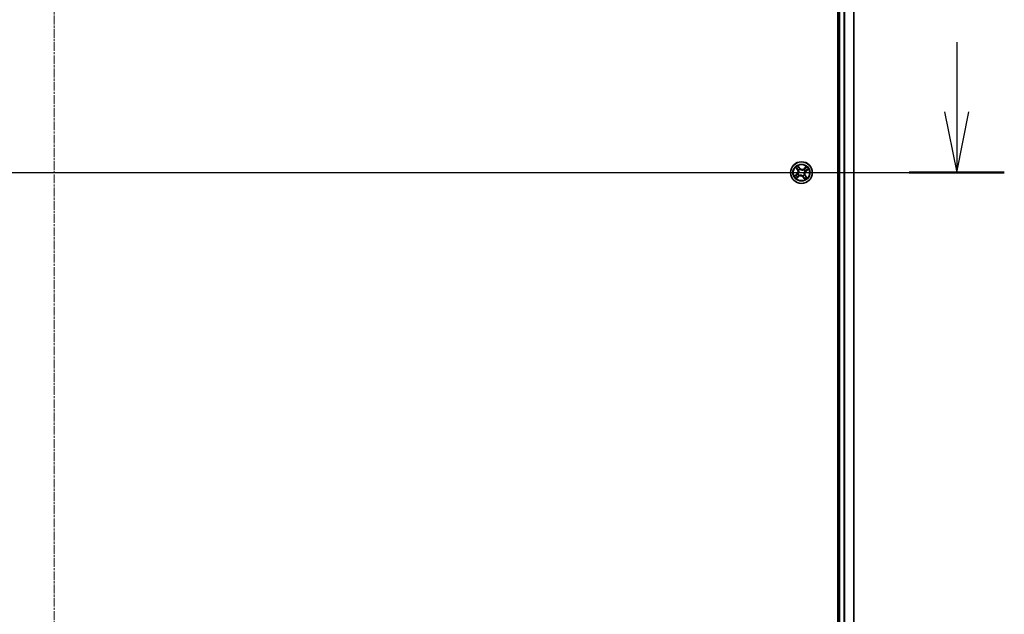
# Model space of a CAD drawing. Units: millimetres. Extents: x 0 to 9444, y -13 to 1826.
# Drawn here: x 1201 to 1465, y 1381 to 1540 of the extents above; entities that cross this region are included whole.
import ezdxf

# ---------------------------------------------------------------- set-up
doc = ezdxf.new("R2010")
doc.units = ezdxf.units.MM
doc.header["$LTSCALE"] = 0.5
doc.linetypes.add('CHAIN', pattern=[0.3543, 0.2362, -0.0295, 0.0591, -0.0295])
for name, color, linetype, lineweight in [('Centerline (ISO)', 131, 'Continuous', 18), ('Section Line (ISO)', 7, 'Continuous', 25), ('Visible (ISO)', 7, 'Continuous', 35), ('Visible Narrow (ISO)', 7, 'Continuous', 25)]:
    doc.layers.add(name, color=color, linetype=linetype, lineweight=lineweight)

# ---------------------------------------------------------------- blocks, each defined once
blk = doc.blocks.new('2dTransSection2')
at = {"layer": 'Section Line (ISO)', "linetype": 'Continuous'}
for p, q in [((206.247, 243.98), (206.247, 241.11)), ((205.747, 241.11), (206.247, 238.61)), ((206.247, 241.11), (206.247, 238.61)), ((206.247, 238.61), (206.747, 241.11)), ((127.313, 238.61), (208.208, 238.61))]:
    blk.add_line(p, q, dxfattribs=at)
at = {"layer": 'Section Line (ISO)', "linetype": 'Continuous', "lineweight": 50}
blk.add_line((204.287, 238.61), (208.208, 238.61), dxfattribs=at)

msp = doc.modelspace()

# ---------------------------------------------------------------- linework, layer by layer
at = {"layer": 'Centerline (ISO)', "linetype": 'CHAIN', "ltscale": 20}
for p, q in [((1210.31848, 1764.21191), (1210.31848, 1233.71191)), ((980.06848, 1498.96191), (1440.56848, 1498.96191))]:
    msp.add_line(p, q, dxfattribs=at)
at = {"layer": 'Visible (ISO)'}
for p, q in [((1420.01848, 1728.96191), (1420.01848, 1268.96191)), ((1420.31848, 1723.96191), (1420.31848, 1273.96191)), ((1424.31848, 1273.96191), (1424.31848, 1723.96191))]:
    msp.add_line(p, q, dxfattribs=at)
msp.add_circle((1410.31848, 1498.96191), 2.9, dxfattribs=at)
at = {"layer": 'Visible Narrow (ISO)'}
for p, q in [((1420.61848, 1273.96191), (1420.61848, 1723.96191)), ((1421.67797, 1723.96191), (1421.67797, 1273.96191)), ((1421.90844, 1273.96191), (1421.90844, 1723.96191)), ((1424.24895, 1723.96191), (1424.24895, 1273.96191)), ((1408.78613, 1500.33878), (1409.24587, 1499.7091)), ((1409.28609, 1499.73848), (1408.99708, 1500.13432)), ((1409.28609, 1499.73848), (1409.24587, 1499.7091)), ((1409.28609, 1499.73848), (1409.34476, 1499.78131)), ((1409.89011, 1500.19694), (1409.40868, 1500.81019)), ((1409.54827, 1500.55171), (1409.85093, 1500.16618)), ((1409.57312, 1499.54686), (1409.55635, 1499.56002)), ((1409.85093, 1500.16618), (1409.79379, 1500.12133)), ((1409.85093, 1500.16618), (1409.89011, 1500.19694)), ((1409.94943, 1499.85766), (1409.95755, 1499.83796)), ((1410.90343, 1499.70728), (1410.91659, 1499.72404)), ((1411.69535, 1500.49427), (1411.06567, 1500.03453)), ((1411.09504, 1499.9943), (1411.06567, 1500.03453)), ((1411.09504, 1499.9943), (1411.49089, 1500.28332)), ((1411.09504, 1499.9943), (1411.13788, 1499.93563)), ((1411.21423, 1499.33097), (1411.19452, 1499.32285)), ((1411.52275, 1499.42947), (1411.4779, 1499.4866)), ((1411.90827, 1499.73212), (1411.52275, 1499.42947)), ((1411.52275, 1499.42947), (1411.55351, 1499.39029)), ((1411.55351, 1499.39029), (1412.16675, 1499.87172)), ((1409.08345, 1498.53354), (1408.47021, 1498.05211)), ((1408.72869, 1498.1917), (1409.11421, 1498.49436)), ((1408.94162, 1497.42956), (1409.57129, 1497.8893)), ((1409.11421, 1498.49436), (1409.08345, 1498.53354)), ((1409.11421, 1498.49436), (1409.15907, 1498.43722)), ((1409.54192, 1497.92952), (1409.14607, 1497.64051)), ((1409.42273, 1498.59286), (1409.44244, 1498.60098)), ((1409.54192, 1497.92952), (1409.49908, 1497.98819)), ((1409.54192, 1497.92952), (1409.57129, 1497.8893)), ((1409.73354, 1498.21655), (1409.72038, 1498.19978)), ((1410.68754, 1498.06616), (1410.67942, 1498.08587)), ((1410.78603, 1497.75764), (1410.74686, 1497.72688)), ((1410.74686, 1497.72688), (1411.22829, 1497.11364)), ((1410.78603, 1497.75764), (1410.84317, 1497.8025)), ((1411.08869, 1497.37212), (1410.78603, 1497.75764)), ((1411.06384, 1498.37697), (1411.08061, 1498.36381)), ((1411.35087, 1498.18535), (1411.2922, 1498.14251)), ((1411.35087, 1498.18535), (1411.3911, 1498.21472)), ((1411.35087, 1498.18535), (1411.63989, 1497.7895)), ((1411.85084, 1497.58505), (1411.3911, 1498.21472))]:
    msp.add_line(p, q, dxfattribs=at)
for radius in [2.86769, 2.30915, 2.14146]:
    msp.add_circle((1410.31848, 1498.96191), radius, dxfattribs=at)
for centre, radius, start, end in [((1410.31848, 1498.96191), 2.06006, 116.2085758, 138.0594125), ((1408.55599, 1499.20541), 0.85418, 308.1339941, 36.1339941), ((1408.55599, 1499.20541), 0.90399, 308.1339941, 36.1339941), ((1410.31848, 1498.96191), 1.61218, 116.8264733, 137.441515), ((1410.31848, 1498.96191), 0.9688, 112.3920382, 141.8759501), ((1410.31848, 1498.96191), 0.94748, 112.3920382, 141.8759501), ((1410.56198, 1500.7244), 0.90399, 218.1339941, 306.1339941), ((1410.56198, 1500.7244), 0.85418, 218.1339941, 306.1339941), ((1410.31848, 1498.96191), 0.94748, 22.3920382, 51.8759501), ((1410.31848, 1498.96191), 0.9688, 22.3920382, 51.8759501), ((1412.08097, 1498.71841), 0.90399, 128.1339941, 216.1339941), ((1412.08097, 1498.71841), 0.85418, 128.1339941, 216.1339941), ((1410.31848, 1498.96191), 1.61218, 26.8264733, 47.441515), ((1410.31848, 1498.96191), 2.06006, 26.2085758, 48.0594125), ((1410.31848, 1498.96191), 2.06006, 206.2085758, 228.0594125), ((1410.31848, 1498.96191), 1.61218, 206.8264733, 227.441515), ((1410.31848, 1498.96191), 0.9688, 202.3920382, 231.8759501), ((1410.31848, 1498.96191), 0.94748, 202.3920382, 231.8759501), ((1410.07498, 1497.19942), 0.90399, 38.1339941, 126.1339941), ((1410.07498, 1497.19942), 0.85418, 38.1339941, 126.1339941), ((1410.31848, 1498.96191), 0.94748, 292.3920382, 321.8759501), ((1410.31848, 1498.96191), 0.9688, 292.3920382, 321.8759501), ((1410.31848, 1498.96191), 1.61218, 296.8264733, 317.441515), ((1410.31848, 1498.96191), 2.06006, 296.2085758, 318.0594125)]:
    msp.add_arc(centre, radius, start, end, dxfattribs=at)
for centre, major_axis, ratio, start_param, end_param in [((1409.0373, 1500.1637), (-0.03862, -0.03175), 0.548506655, 4.783578405, 6.178760573), ((1409.16396, 1500.022), (-0.03455, -0.03614), 0.895740182, 4.730442692, 6.085865813), ((1409.38499, 1499.81068), (-0.03455, -0.03614), 0.895720538, 4.734837657, 6.085883608), ((1409.50909, 1500.52095), (0.04104, 0.02857), 0.548506655, 0.104424734, 1.499606902), ((1409.59159, 1499.53237), (-0.04467, -0.02247), 0.876846415, 5.103283132, 6.100893958), ((1409.59159, 1499.53237), (-0.04705, -0.01692), 0.410701226, 4.964497834, 6.187449516), ((1409.61114, 1500.36061), (0.04416, 0.02346), 0.895740182, 0.197319494, 1.552742616), ((1409.75461, 1500.09057), (0.04415, 0.02346), 0.895720538, 0.197301699, 1.54834765), ((1409.96649, 1499.81625), (0.03374, 0.0369), 0.876846413, 0.18229136, 1.179902186), ((1409.96649, 1499.81625), (0.02904, 0.0407), 0.410701227, 0.095735791, 1.318687473), ((1410.88893, 1499.68881), (-0.02247, 0.04467), 0.876846415, 5.103283132, 6.100893958), ((1410.88893, 1499.68881), (-0.01692, 0.04705), 0.410701226, 4.964497834, 6.187449516), ((1411.16725, 1499.8954), (-0.03614, 0.03455), 0.895720538, 4.734837657, 6.085883608), ((1411.17282, 1499.31391), (0.0407, -0.02904), 0.410701227, 0.095735791, 1.318687473), ((1411.17282, 1499.31391), (0.0369, -0.03374), 0.876846413, 0.18229136, 1.179902186), ((1411.37857, 1500.11643), (-0.03614, 0.03455), 0.895740182, 4.730442692, 6.085865813), ((1411.44714, 1499.52578), (0.02346, -0.04415), 0.895720538, 0.197301699, 1.54834765), ((1411.52027, 1500.24309), (-0.03175, 0.03862), 0.548506655, 4.783578405, 6.178760573), ((1411.71718, 1499.66926), (0.02346, -0.04416), 0.895740182, 0.197319494, 1.552742616), ((1411.87752, 1499.7713), (0.02857, -0.04104), 0.548506655, 0.104424734, 1.499606902), ((1408.75945, 1498.15252), (-0.02857, 0.04104), 0.548506655, 0.104424734, 1.499606902), ((1408.91978, 1498.25457), (-0.02346, 0.04416), 0.895740182, 0.197319494, 1.552742616), ((1409.1167, 1497.68073), (0.03175, -0.03862), 0.548506655, 4.783578405, 6.178760573), ((1409.18983, 1498.39804), (-0.02346, 0.04415), 0.895720538, 0.197301699, 1.54834765), ((1409.25839, 1497.8074), (0.03614, -0.03455), 0.895740182, 4.730442692, 6.085865813), ((1409.46414, 1498.60992), (-0.0369, 0.03374), 0.876846413, 0.18229136, 1.179902186), ((1409.46414, 1498.60992), (-0.0407, 0.02904), 0.410701227, 0.095735791, 1.318687473), ((1409.46971, 1498.02842), (0.03614, -0.03455), 0.895720538, 4.734837657, 6.085883608), ((1409.74803, 1498.23502), (0.02247, -0.04467), 0.876846415, 5.103283132, 6.100893958), ((1409.74803, 1498.23502), (0.01692, -0.04705), 0.410701226, 4.964497834, 6.187449516), ((1410.67048, 1498.10757), (-0.02904, -0.0407), 0.410701227, 0.095735791, 1.318687473), ((1410.67048, 1498.10757), (-0.03374, -0.0369), 0.876846413, 0.18229136, 1.179902186), ((1410.88235, 1497.83326), (-0.04415, -0.02346), 0.895720538, 0.197301699, 1.54834765), ((1411.02583, 1497.56321), (-0.04416, -0.02346), 0.895740182, 0.197319494, 1.552742616), ((1411.04538, 1498.39146), (0.04705, 0.01692), 0.410701226, 4.964497834, 6.187449516), ((1411.04538, 1498.39146), (0.04467, 0.02247), 0.876846415, 5.103283132, 6.100893958), ((1411.12787, 1497.40288), (-0.04104, -0.02857), 0.548506655, 0.104424734, 1.499606902), ((1411.25197, 1498.11314), (0.03455, 0.03614), 0.895720538, 4.734837657, 6.085883608), ((1411.473, 1497.90182), (0.03455, 0.03614), 0.895740182, 4.730442692, 6.085865813), ((1411.59966, 1497.76013), (0.03862, 0.03175), 0.548506655, 4.783578405, 6.178760573)]:
    msp.add_ellipse(centre, major_axis=major_axis, ratio=ratio, start_param=start_param, end_param=end_param, dxfattribs=at)
for points, knots in [([(1409.01718, 1500.18257), (1409.00779, 1500.19435), (1408.99677, 1500.20544), (1408.96526, 1500.23294), (1408.9433, 1500.24844), (1408.89947, 1500.27632), (1408.87786, 1500.28885), (1408.83282, 1500.3139), (1408.80937, 1500.32638), (1408.78613, 1500.33878)], [0, 0, 0, 0, 0.00593403848, 0.00593403848, 0.01542850005, 0.01542850005, 0.02374498793, 0.02374498793, 0.03239430317, 0.03239430317, 0.03239430317, 0.03239430317]), ([(1408.78613, 1500.33878), (1408.80643, 1500.32114), (1408.8269, 1500.30335), (1408.8665, 1500.26824), (1408.88564, 1500.25093), (1408.92513, 1500.21366), (1408.94536, 1500.19364), (1408.97586, 1500.16032), (1408.98696, 1500.14738), (1408.99708, 1500.13432)], [-0.03239430317, -0.03239430317, -0.03239430317, -0.03239430317, -0.02374498793, -0.02374498793, -0.01542850005, -0.01542850005, -0.00593403848, -0.00593403848, 0, 0, 0, 0]), ([(1408.99708, 1500.13432), (1409.02273, 1500.10312), (1409.04667, 1500.07505), (1409.08942, 1500.02722), (1409.10821, 1500.00747), (1409.12374, 1499.99263)], [0, 0, 0, 0, 0.01449142296, 0.01449142296, 0.02898284593, 0.02898284593, 0.02898284593, 0.02898284593]), ([(1409.13097, 1500.0523), (1409.1169, 1500.06582), (1409.09996, 1500.08394), (1409.06157, 1500.12793), (1409.04012, 1500.1538), (1409.01718, 1500.18257)], [-0.02898284593, -0.02898284593, -0.02898284593, -0.02898284593, -0.01449142296, -0.01449142296, 0, 0, 0, 0]), ([(1409.12374, 1499.99263), (1409.16057, 1499.95741), (1409.19741, 1499.92219), (1409.27109, 1499.85175), (1409.30792, 1499.81653), (1409.34476, 1499.78131)], [0, 0, 0, 0, 0.03438992711, 0.03438992711, 0.06877985423, 0.06877985423, 0.06877985423, 0.06877985423]), ([(1409.35185, 1499.84081), (1409.31504, 1499.87607), (1409.27823, 1499.91132), (1409.20461, 1499.98181), (1409.16779, 1500.01706), (1409.13097, 1500.0523)], [-0.06877985423, -0.06877985423, -0.06877985423, -0.06877985423, -0.03438992711, -0.03438992711, 0, 0, 0, 0]), ([(1409.34476, 1499.78131), (1409.39533, 1499.73381), (1409.44105, 1499.68102), (1409.50408, 1499.58932), (1409.525, 1499.55462), (1409.54409, 1499.51737)], [0, 0, 0, 0, 0.04912062725, 0.04912062725, 0.07646536039, 0.07646536039, 0.07646536039, 0.07646536039]), ([(1409.55635, 1499.56002), (1409.53722, 1499.59987), (1409.51602, 1499.63686), (1409.45164, 1499.73446), (1409.40443, 1499.79046), (1409.35185, 1499.84081)], [-0.07646536035, -0.07646536035, -0.07646536035, -0.07646536035, -0.04912062725, -0.04912062725, 0, 0, 0, 0]), ([(1409.54827, 1500.55171), (1409.53436, 1500.57052), (1409.52119, 1500.59115), (1409.48837, 1500.64711), (1409.46963, 1500.68362), (1409.43678, 1500.75061), (1409.42265, 1500.78055), (1409.40868, 1500.81019)], [-0.03205597372, -0.03205597372, -0.03205597372, -0.03205597372, -0.02365018994, -0.02365018994, -0.0102009359, -0.0102009359, 0.00033832945, 0.00033832945, 0.00033832945, 0.00033832945]), ([(1409.40868, 1500.81019), (1409.41553, 1500.77883), (1409.42243, 1500.74714), (1409.43981, 1500.67682), (1409.45057, 1500.63889), (1409.47368, 1500.58287), (1409.48393, 1500.56276), (1409.49638, 1500.54543)], [-0.00033832945, -0.00033832945, -0.00033832945, -0.00033832945, 0.0102009359, 0.0102009359, 0.02365018994, 0.02365018994, 0.03205597372, 0.03205597372, 0.03205597372, 0.03205597372]), ([(1409.54409, 1499.51737), (1409.54947, 1499.50249), (1409.55453, 1499.4874), (1409.58313, 1499.39461), (1409.59818, 1499.31199), (1409.60367, 1499.17192), (1409.60111, 1499.1167), (1409.59356, 1499.06206), (1409.58602, 1499.00743), (1409.57351, 1498.95359), (1409.53024, 1498.82025), (1409.49335, 1498.74481), (1409.44066, 1498.66325), (1409.43171, 1498.6501), (1409.42249, 1498.63723)], [0.0738185488, 0.0738185488, 0.0738185488, 0.0738185488, 0.0792796113, 0.0792796113, 0.1070104848, 0.1070104848, 0.1243422808, 0.1243422808, 0.1243422808, 0.1416740768, 0.1416740768, 0.1694049504, 0.1694049504, 0.1748660128, 0.1748660128, 0.1748660128, 0.1748660128]), ([(1409.44244, 1498.60098), (1409.45199, 1498.61469), (1409.46126, 1498.62871), (1409.51575, 1498.71579), (1409.55365, 1498.79678), (1409.5984, 1498.94087), (1409.61147, 1498.99926), (1409.61965, 1499.05846), (1409.62783, 1499.11766), (1409.63108, 1499.17741), (1409.62708, 1499.32824), (1409.61255, 1499.41647), (1409.58371, 1499.51506), (1409.5786, 1499.53107), (1409.57312, 1499.54686)], [-0.1748660129, -0.1748660129, -0.1748660129, -0.1748660129, -0.1694049504, -0.1694049504, -0.1416740768, -0.1416740768, -0.1243422808, -0.1243422808, -0.1243422808, -0.1070104848, -0.1070104848, -0.0792796113, -0.0792796113, -0.0738185488, -0.0738185488, -0.0738185488, -0.0738185488]), ([(1409.49638, 1500.54543), (1409.51771, 1500.51575), (1409.53669, 1500.48825), (1409.56871, 1500.43929), (1409.58166, 1500.41791), (1409.59092, 1500.40058)], [-0.02898284593, -0.02898284593, -0.02898284593, -0.02898284593, -0.01458506341, -0.01458506341, 0, 0, 0, 0]), ([(1409.65031, 1500.39137), (1409.64017, 1500.41046), (1409.62615, 1500.43409), (1409.59161, 1500.48829), (1409.5712, 1500.51877), (1409.54827, 1500.55171)], [0, 0, 0, 0, 0.01458506341, 0.01458506341, 0.02898284593, 0.02898284593, 0.02898284593, 0.02898284593]), ([(1409.59092, 1500.40058), (1409.61486, 1500.35559), (1409.6388, 1500.3106), (1409.68669, 1500.22061), (1409.71064, 1500.17562), (1409.73459, 1500.13064)], [-0.06877985423, -0.06877985423, -0.06877985423, -0.06877985423, -0.03438992711, -0.03438992711, 0, 0, 0, 0]), ([(1409.79379, 1500.12133), (1409.76988, 1500.16634), (1409.74596, 1500.21134), (1409.69814, 1500.30136), (1409.67423, 1500.34636), (1409.65031, 1500.39137)], [0, 0, 0, 0, 0.03438992711, 0.03438992711, 0.06877985423, 0.06877985423, 0.06877985423, 0.06877985423]), ([(1409.73459, 1500.13064), (1409.76881, 1500.06638), (1409.8099, 1500.00575), (1409.88639, 1499.91732), (1409.91625, 1499.88688), (1409.94943, 1499.85766)], [-0.09824125451, -0.09824125451, -0.09824125451, -0.09824125451, -0.04912062725, -0.04912062725, -0.02177589412, -0.02177589412, -0.02177589412, -0.02177589412]), ([(1409.9938, 1499.8579), (1409.96312, 1499.88638), (1409.93539, 1499.91592), (1409.86421, 1500.00145), (1409.8258, 1500.05977), (1409.79379, 1500.12133)], [0.02177589412, 0.02177589412, 0.02177589412, 0.02177589412, 0.04912062725, 0.04912062725, 0.09824125451, 0.09824125451, 0.09824125451, 0.09824125451]), ([(1409.95755, 1499.83796), (1409.97126, 1499.8284), (1409.98528, 1499.81914), (1410.07236, 1499.76464), (1410.15334, 1499.72674), (1410.29744, 1499.68199), (1410.35583, 1499.66892), (1410.41503, 1499.66074), (1410.47423, 1499.65256), (1410.53398, 1499.64932), (1410.68481, 1499.65332), (1410.77304, 1499.66784), (1410.87163, 1499.69668), (1410.88764, 1499.7018), (1410.90343, 1499.70728)], [-0.1748660129, -0.1748660129, -0.1748660129, -0.1748660129, -0.1694049504, -0.1694049504, -0.1416740768, -0.1416740768, -0.1243422808, -0.1243422808, -0.1243422808, -0.1070104848, -0.1070104848, -0.0792796113, -0.0792796113, -0.0738185488, -0.0738185488, -0.0738185488, -0.0738185488]), ([(1410.87394, 1499.73631), (1410.85905, 1499.73092), (1410.84397, 1499.72587), (1410.75118, 1499.69727), (1410.66856, 1499.68222), (1410.52848, 1499.67673), (1410.47327, 1499.67928), (1410.41863, 1499.68683), (1410.364, 1499.69438), (1410.31016, 1499.70689), (1410.17682, 1499.75015), (1410.10138, 1499.78704), (1410.01982, 1499.83973), (1410.00667, 1499.84869), (1409.9938, 1499.8579)], [0.0738185488, 0.0738185488, 0.0738185488, 0.0738185488, 0.0792796113, 0.0792796113, 0.1070104848, 0.1070104848, 0.1243422808, 0.1243422808, 0.1243422808, 0.1416740768, 0.1416740768, 0.1694049504, 0.1694049504, 0.1748660128, 0.1748660128, 0.1748660128, 0.1748660128]), ([(1411.13788, 1499.93563), (1411.09038, 1499.88506), (1411.03759, 1499.83934), (1410.94589, 1499.77632), (1410.91119, 1499.7554), (1410.87394, 1499.73631)], [0, 0, 0, 0, 0.04912062725, 0.04912062725, 0.07646536039, 0.07646536039, 0.07646536039, 0.07646536039]), ([(1410.91659, 1499.72404), (1410.95644, 1499.74318), (1410.99343, 1499.76438), (1411.09103, 1499.82875), (1411.14703, 1499.87597), (1411.19738, 1499.92854)], [-0.07646536035, -0.07646536035, -0.07646536035, -0.07646536035, -0.04912062725, -0.04912062725, 0, 0, 0, 0]), ([(1411.19452, 1499.32285), (1411.18497, 1499.30914), (1411.1757, 1499.29512), (1411.12121, 1499.20804), (1411.08331, 1499.12705), (1411.03856, 1498.98296), (1411.02549, 1498.92456), (1411.01731, 1498.86536), (1411.00913, 1498.80617), (1411.00588, 1498.74642), (1411.00989, 1498.59559), (1411.02441, 1498.50736), (1411.05325, 1498.40876), (1411.05837, 1498.39276), (1411.06384, 1498.37697)], [-0.1748660129, -0.1748660129, -0.1748660129, -0.1748660129, -0.1694049504, -0.1694049504, -0.1416740768, -0.1416740768, -0.1243422808, -0.1243422808, -0.1243422808, -0.1070104848, -0.1070104848, -0.0792796113, -0.0792796113, -0.0738185488, -0.0738185488, -0.0738185488, -0.0738185488]), ([(1411.09288, 1498.40646), (1411.08749, 1498.42134), (1411.08244, 1498.43642), (1411.05384, 1498.52922), (1411.03879, 1498.61184), (1411.03329, 1498.75191), (1411.03585, 1498.80713), (1411.0434, 1498.86176), (1411.05095, 1498.91639), (1411.06346, 1498.97024), (1411.10672, 1499.10357), (1411.14361, 1499.17902), (1411.1963, 1499.26058), (1411.20526, 1499.27373), (1411.21447, 1499.28659)], [0.0738185488, 0.0738185488, 0.0738185488, 0.0738185488, 0.0792796113, 0.0792796113, 0.1070104848, 0.1070104848, 0.1243422808, 0.1243422808, 0.1243422808, 0.1416740768, 0.1416740768, 0.1694049504, 0.1694049504, 0.1748660128, 0.1748660128, 0.1748660128, 0.1748660128]), ([(1411.3492, 1500.15666), (1411.31398, 1500.11982), (1411.27876, 1500.08298), (1411.20832, 1500.00931), (1411.1731, 1499.97247), (1411.13788, 1499.93563)], [0, 0, 0, 0, 0.03438992711, 0.03438992711, 0.06877985423, 0.06877985423, 0.06877985423, 0.06877985423]), ([(1411.19738, 1499.92854), (1411.23264, 1499.96535), (1411.26789, 1500.00216), (1411.33838, 1500.07579), (1411.37362, 1500.1126), (1411.40886, 1500.14942)], [-0.06877985423, -0.06877985423, -0.06877985423, -0.06877985423, -0.03438992711, -0.03438992711, 0, 0, 0, 0]), ([(1411.4872, 1499.5458), (1411.42294, 1499.51159), (1411.36232, 1499.47049), (1411.27389, 1499.394), (1411.24345, 1499.36414), (1411.21423, 1499.33097)], [-0.09824125451, -0.09824125451, -0.09824125451, -0.09824125451, -0.04912062725, -0.04912062725, -0.02177589412, -0.02177589412, -0.02177589412, -0.02177589412]), ([(1411.21447, 1499.28659), (1411.24295, 1499.31727), (1411.27249, 1499.345), (1411.35802, 1499.41618), (1411.41634, 1499.45459), (1411.4779, 1499.4866)], [0.02177589412, 0.02177589412, 0.02177589412, 0.02177589412, 0.04912062725, 0.04912062725, 0.09824125451, 0.09824125451, 0.09824125451, 0.09824125451]), ([(1411.49089, 1500.28332), (1411.45969, 1500.25767), (1411.43162, 1500.23372), (1411.38379, 1500.19098), (1411.36404, 1500.17218), (1411.3492, 1500.15666)], [0, 0, 0, 0, 0.01449142296, 0.01449142296, 0.02898284593, 0.02898284593, 0.02898284593, 0.02898284593]), ([(1411.40886, 1500.14942), (1411.42239, 1500.1635), (1411.44051, 1500.18044), (1411.4845, 1500.21883), (1411.51037, 1500.24027), (1411.53914, 1500.26321)], [-0.02898284593, -0.02898284593, -0.02898284593, -0.02898284593, -0.01449142296, -0.01449142296, 0, 0, 0, 0]), ([(1411.4779, 1499.4866), (1411.5229, 1499.51052), (1411.56791, 1499.53443), (1411.65793, 1499.58226), (1411.70293, 1499.60617), (1411.74794, 1499.63008)], [0, 0, 0, 0, 0.03438992711, 0.03438992711, 0.06877985423, 0.06877985423, 0.06877985423, 0.06877985423]), ([(1411.75715, 1499.68947), (1411.71216, 1499.66553), (1411.66717, 1499.64159), (1411.57718, 1499.5937), (1411.53219, 1499.56976), (1411.4872, 1499.5458)], [-0.06877985423, -0.06877985423, -0.06877985423, -0.06877985423, -0.03438992711, -0.03438992711, 0, 0, 0, 0]), ([(1411.69535, 1500.49427), (1411.67771, 1500.47396), (1411.65992, 1500.4535), (1411.6248, 1500.4139), (1411.60749, 1500.39476), (1411.57023, 1500.35526), (1411.55021, 1500.33504), (1411.51689, 1500.30453), (1411.50395, 1500.29344), (1411.49089, 1500.28332)], [-0.03239430317, -0.03239430317, -0.03239430317, -0.03239430317, -0.02374498793, -0.02374498793, -0.01542850005, -0.01542850005, -0.00593403848, -0.00593403848, 0, 0, 0, 0]), ([(1411.53914, 1500.26321), (1411.55092, 1500.2726), (1411.562, 1500.28363), (1411.58951, 1500.31513), (1411.60501, 1500.3371), (1411.63288, 1500.38092), (1411.64542, 1500.40254), (1411.67047, 1500.44758), (1411.68295, 1500.47102), (1411.69535, 1500.49427)], [0, 0, 0, 0, 0.00593403848, 0.00593403848, 0.01542850005, 0.01542850005, 0.02374498793, 0.02374498793, 0.03239430317, 0.03239430317, 0.03239430317, 0.03239430317]), ([(1411.74794, 1499.63008), (1411.76703, 1499.64022), (1411.79065, 1499.65425), (1411.84486, 1499.68878), (1411.87534, 1499.7092), (1411.90827, 1499.73212)], [0, 0, 0, 0, 0.01458506341, 0.01458506341, 0.02898284593, 0.02898284593, 0.02898284593, 0.02898284593]), ([(1411.902, 1499.78401), (1411.87231, 1499.76268), (1411.84482, 1499.7437), (1411.79586, 1499.71169), (1411.77448, 1499.69874), (1411.75715, 1499.68947)], [-0.02898284593, -0.02898284593, -0.02898284593, -0.02898284593, -0.01458506341, -0.01458506341, 0, 0, 0, 0]), ([(1412.16675, 1499.87172), (1412.1354, 1499.86487), (1412.10371, 1499.85796), (1412.03339, 1499.84058), (1411.99546, 1499.82982), (1411.93944, 1499.80672), (1411.91933, 1499.79647), (1411.902, 1499.78401)], [-0.00033832945, -0.00033832945, -0.00033832945, -0.00033832945, 0.0102009359, 0.0102009359, 0.02365018994, 0.02365018994, 0.03205597372, 0.03205597372, 0.03205597372, 0.03205597372]), ([(1411.90827, 1499.73212), (1411.92709, 1499.74604), (1411.94772, 1499.75921), (1412.00368, 1499.79203), (1412.04019, 1499.81077), (1412.10718, 1499.84362), (1412.13711, 1499.85774), (1412.16675, 1499.87172)], [-0.03205597372, -0.03205597372, -0.03205597372, -0.03205597372, -0.02365018994, -0.02365018994, -0.0102009359, -0.0102009359, 0.00033832945, 0.00033832945, 0.00033832945, 0.00033832945]), ([(1408.72869, 1498.1917), (1408.70988, 1498.17779), (1408.68925, 1498.16462), (1408.63329, 1498.1318), (1408.59678, 1498.11306), (1408.52979, 1498.08021), (1408.49985, 1498.06608), (1408.47021, 1498.05211)], [-0.03205597372, -0.03205597372, -0.03205597372, -0.03205597372, -0.02365018994, -0.02365018994, -0.0102009359, -0.0102009359, 0.00033832945, 0.00033832945, 0.00033832945, 0.00033832945]), ([(1408.47021, 1498.05211), (1408.50157, 1498.05896), (1408.53326, 1498.06586), (1408.60357, 1498.08324), (1408.6415, 1498.094), (1408.69753, 1498.11711), (1408.71763, 1498.12736), (1408.73496, 1498.13981)], [-0.00033832945, -0.00033832945, -0.00033832945, -0.00033832945, 0.0102009359, 0.0102009359, 0.02365018994, 0.02365018994, 0.03205597372, 0.03205597372, 0.03205597372, 0.03205597372]), ([(1408.88902, 1498.29375), (1408.86994, 1498.2836), (1408.84631, 1498.26958), (1408.7921, 1498.23504), (1408.76162, 1498.21463), (1408.72869, 1498.1917)], [0, 0, 0, 0, 0.01458506341, 0.01458506341, 0.02898284593, 0.02898284593, 0.02898284593, 0.02898284593]), ([(1408.73496, 1498.13981), (1408.76465, 1498.16115), (1408.79214, 1498.18012), (1408.8411, 1498.21214), (1408.86248, 1498.22509), (1408.87981, 1498.23435)], [-0.02898284593, -0.02898284593, -0.02898284593, -0.02898284593, -0.01458506341, -0.01458506341, 0, 0, 0, 0]), ([(1408.87981, 1498.23435), (1408.92481, 1498.25829), (1408.9698, 1498.28223), (1409.05978, 1498.33012), (1409.10477, 1498.35407), (1409.14976, 1498.37802)], [-0.06877985423, -0.06877985423, -0.06877985423, -0.06877985423, -0.03438992711, -0.03438992711, 0, 0, 0, 0]), ([(1409.15907, 1498.43722), (1409.11406, 1498.41331), (1409.06905, 1498.38939), (1408.97904, 1498.34157), (1408.93403, 1498.31766), (1408.88902, 1498.29375)], [0, 0, 0, 0, 0.03438992711, 0.03438992711, 0.06877985423, 0.06877985423, 0.06877985423, 0.06877985423]), ([(1409.09783, 1497.66061), (1409.08605, 1497.65122), (1409.07496, 1497.6402), (1409.04746, 1497.60869), (1409.03196, 1497.58673), (1409.00408, 1497.5429), (1408.99154, 1497.52129), (1408.96649, 1497.47625), (1408.95401, 1497.4528), (1408.94162, 1497.42956)], [0, 0, 0, 0, 0.00593403848, 0.00593403848, 0.01542850005, 0.01542850005, 0.02374498793, 0.02374498793, 0.03239430317, 0.03239430317, 0.03239430317, 0.03239430317]), ([(1408.94162, 1497.42956), (1408.95926, 1497.44986), (1408.97704, 1497.47033), (1409.01216, 1497.50993), (1409.02947, 1497.52907), (1409.06673, 1497.56856), (1409.08676, 1497.58879), (1409.12008, 1497.61929), (1409.13301, 1497.63039), (1409.14607, 1497.64051)], [-0.03239430317, -0.03239430317, -0.03239430317, -0.03239430317, -0.02374498793, -0.02374498793, -0.01542850005, -0.01542850005, -0.00593403848, -0.00593403848, 0, 0, 0, 0]), ([(1409.2281, 1497.7744), (1409.21457, 1497.76033), (1409.19646, 1497.74339), (1409.15246, 1497.705), (1409.12659, 1497.68355), (1409.09783, 1497.66061)], [-0.02898284593, -0.02898284593, -0.02898284593, -0.02898284593, -0.01449142296, -0.01449142296, 0, 0, 0, 0]), ([(1409.14607, 1497.64051), (1409.17727, 1497.66616), (1409.20534, 1497.6901), (1409.25317, 1497.73285), (1409.27292, 1497.75165), (1409.28776, 1497.76717)], [0, 0, 0, 0, 0.01449142296, 0.01449142296, 0.02898284593, 0.02898284593, 0.02898284593, 0.02898284593]), ([(1409.14976, 1498.37802), (1409.21402, 1498.41224), (1409.27465, 1498.45333), (1409.36307, 1498.52982), (1409.39351, 1498.55968), (1409.42273, 1498.59286)], [-0.09824125451, -0.09824125451, -0.09824125451, -0.09824125451, -0.04912062725, -0.04912062725, -0.02177589412, -0.02177589412, -0.02177589412, -0.02177589412]), ([(1409.42249, 1498.63723), (1409.39401, 1498.60655), (1409.36447, 1498.57882), (1409.27894, 1498.50764), (1409.22062, 1498.46923), (1409.15907, 1498.43722)], [0.02177589412, 0.02177589412, 0.02177589412, 0.02177589412, 0.04912062725, 0.04912062725, 0.09824125451, 0.09824125451, 0.09824125451, 0.09824125451]), ([(1409.43958, 1497.99528), (1409.40432, 1497.95848), (1409.36907, 1497.92166), (1409.29858, 1497.84804), (1409.26334, 1497.81122), (1409.2281, 1497.7744)], [-0.06877985423, -0.06877985423, -0.06877985423, -0.06877985423, -0.03438992711, -0.03438992711, 0, 0, 0, 0]), ([(1409.28776, 1497.76717), (1409.32298, 1497.804), (1409.3582, 1497.84084), (1409.42864, 1497.91452), (1409.46386, 1497.95136), (1409.49908, 1497.98819)], [0, 0, 0, 0, 0.03438992711, 0.03438992711, 0.06877985423, 0.06877985423, 0.06877985423, 0.06877985423]), ([(1409.72038, 1498.19978), (1409.68053, 1498.18065), (1409.64353, 1498.15945), (1409.54593, 1498.09508), (1409.48994, 1498.04786), (1409.43958, 1497.99528)], [-0.07646536035, -0.07646536035, -0.07646536035, -0.07646536035, -0.04912062725, -0.04912062725, 0, 0, 0, 0]), ([(1409.49908, 1497.98819), (1409.54658, 1498.03876), (1409.59937, 1498.08448), (1409.69107, 1498.14751), (1409.72578, 1498.16843), (1409.76303, 1498.18752)], [0, 0, 0, 0, 0.04912062725, 0.04912062725, 0.07646536039, 0.07646536039, 0.07646536039, 0.07646536039]), ([(1410.67942, 1498.08587), (1410.66571, 1498.09542), (1410.65169, 1498.10469), (1410.56461, 1498.15918), (1410.48362, 1498.19708), (1410.33953, 1498.24183), (1410.28113, 1498.25491), (1410.22193, 1498.26308), (1410.16274, 1498.27126), (1410.10298, 1498.27451), (1409.95216, 1498.27051), (1409.86393, 1498.25598), (1409.76533, 1498.22715), (1409.74932, 1498.22203), (1409.73354, 1498.21655)], [-0.1748660129, -0.1748660129, -0.1748660129, -0.1748660129, -0.1694049504, -0.1694049504, -0.1416740768, -0.1416740768, -0.1243422808, -0.1243422808, -0.1243422808, -0.1070104848, -0.1070104848, -0.0792796113, -0.0792796113, -0.0738185488, -0.0738185488, -0.0738185488, -0.0738185488]), ([(1409.76303, 1498.18752), (1409.77791, 1498.1929), (1409.79299, 1498.19796), (1409.88579, 1498.22656), (1409.96841, 1498.24161), (1410.10848, 1498.2471), (1410.1637, 1498.24454), (1410.21833, 1498.237), (1410.27296, 1498.22945), (1410.3268, 1498.21694), (1410.46014, 1498.17367), (1410.53559, 1498.13678), (1410.61715, 1498.08409), (1410.6303, 1498.07514), (1410.64316, 1498.06592)], [0.0738185488, 0.0738185488, 0.0738185488, 0.0738185488, 0.0792796113, 0.0792796113, 0.1070104848, 0.1070104848, 0.1243422808, 0.1243422808, 0.1243422808, 0.1416740768, 0.1416740768, 0.1694049504, 0.1694049504, 0.1748660128, 0.1748660128, 0.1748660128, 0.1748660128]), ([(1410.64316, 1498.06592), (1410.67384, 1498.03744), (1410.70157, 1498.0079), (1410.77275, 1497.92237), (1410.81116, 1497.86405), (1410.84317, 1497.8025)], [0.02177589412, 0.02177589412, 0.02177589412, 0.02177589412, 0.04912062725, 0.04912062725, 0.09824125451, 0.09824125451, 0.09824125451, 0.09824125451]), ([(1410.90237, 1497.79319), (1410.86815, 1497.85745), (1410.82706, 1497.91808), (1410.75057, 1498.0065), (1410.72071, 1498.03694), (1410.68754, 1498.06616)], [-0.09824125451, -0.09824125451, -0.09824125451, -0.09824125451, -0.04912062725, -0.04912062725, -0.02177589412, -0.02177589412, -0.02177589412, -0.02177589412]), ([(1410.84317, 1497.8025), (1410.86709, 1497.75749), (1410.891, 1497.71248), (1410.93883, 1497.62247), (1410.96274, 1497.57746), (1410.98665, 1497.53245)], [0, 0, 0, 0, 0.03438992711, 0.03438992711, 0.06877985423, 0.06877985423, 0.06877985423, 0.06877985423]), ([(1411.04604, 1497.52324), (1411.0221, 1497.56824), (1410.99816, 1497.61323), (1410.95027, 1497.70321), (1410.92632, 1497.7482), (1410.90237, 1497.79319)], [-0.06877985423, -0.06877985423, -0.06877985423, -0.06877985423, -0.03438992711, -0.03438992711, 0, 0, 0, 0]), ([(1410.98665, 1497.53245), (1410.99679, 1497.51337), (1411.01082, 1497.48974), (1411.04535, 1497.43553), (1411.06576, 1497.40505), (1411.08869, 1497.37212)], [0, 0, 0, 0, 0.01458506341, 0.01458506341, 0.02898284593, 0.02898284593, 0.02898284593, 0.02898284593]), ([(1411.14058, 1497.37839), (1411.11925, 1497.40808), (1411.10027, 1497.43557), (1411.06825, 1497.48454), (1411.05531, 1497.50592), (1411.04604, 1497.52324)], [-0.02898284593, -0.02898284593, -0.02898284593, -0.02898284593, -0.01458506341, -0.01458506341, 0, 0, 0, 0]), ([(1411.08061, 1498.36381), (1411.09974, 1498.32396), (1411.12095, 1498.28696), (1411.18532, 1498.18936), (1411.23253, 1498.13337), (1411.28511, 1498.08301)], [-0.07646536035, -0.07646536035, -0.07646536035, -0.07646536035, -0.04912062725, -0.04912062725, 0, 0, 0, 0]), ([(1411.08869, 1497.37212), (1411.10261, 1497.35331), (1411.11578, 1497.33268), (1411.1486, 1497.27672), (1411.16733, 1497.24021), (1411.20019, 1497.17322), (1411.21431, 1497.14328), (1411.22829, 1497.11364)], [-0.03205597372, -0.03205597372, -0.03205597372, -0.03205597372, -0.02365018994, -0.02365018994, -0.0102009359, -0.0102009359, 0.00033832945, 0.00033832945, 0.00033832945, 0.00033832945]), ([(1411.2922, 1498.14251), (1411.24163, 1498.19001), (1411.19591, 1498.2428), (1411.13289, 1498.3345), (1411.11197, 1498.36921), (1411.09288, 1498.40646)], [0, 0, 0, 0, 0.04912062725, 0.04912062725, 0.07646536039, 0.07646536039, 0.07646536039, 0.07646536039]), ([(1411.22829, 1497.11364), (1411.22143, 1497.145), (1411.21453, 1497.17669), (1411.19715, 1497.247), (1411.18639, 1497.28493), (1411.16328, 1497.34096), (1411.15304, 1497.36106), (1411.14058, 1497.37839)], [-0.00033832945, -0.00033832945, -0.00033832945, -0.00033832945, 0.0102009359, 0.0102009359, 0.02365018994, 0.02365018994, 0.03205597372, 0.03205597372, 0.03205597372, 0.03205597372]), ([(1411.28511, 1498.08301), (1411.32192, 1498.04776), (1411.35873, 1498.01251), (1411.43236, 1497.94201), (1411.46917, 1497.90677), (1411.50599, 1497.87153)], [-0.06877985423, -0.06877985423, -0.06877985423, -0.06877985423, -0.03438992711, -0.03438992711, 0, 0, 0, 0]), ([(1411.51323, 1497.93119), (1411.47639, 1497.96641), (1411.43955, 1498.00163), (1411.36588, 1498.07207), (1411.32904, 1498.10729), (1411.2922, 1498.14251)], [0, 0, 0, 0, 0.03438992711, 0.03438992711, 0.06877985423, 0.06877985423, 0.06877985423, 0.06877985423]), ([(1411.50599, 1497.87153), (1411.52007, 1497.858), (1411.53701, 1497.83989), (1411.5754, 1497.7959), (1411.59684, 1497.77002), (1411.61978, 1497.74126)], [-0.02898284593, -0.02898284593, -0.02898284593, -0.02898284593, -0.01449142296, -0.01449142296, 0, 0, 0, 0]), ([(1411.63989, 1497.7895), (1411.61424, 1497.8207), (1411.59029, 1497.84878), (1411.54755, 1497.89661), (1411.52875, 1497.91635), (1411.51323, 1497.93119)], [0, 0, 0, 0, 0.01449142296, 0.01449142296, 0.02898284593, 0.02898284593, 0.02898284593, 0.02898284593]), ([(1411.61978, 1497.74126), (1411.62917, 1497.72948), (1411.6402, 1497.71839), (1411.6717, 1497.69089), (1411.69367, 1497.67539), (1411.73749, 1497.64751), (1411.75911, 1497.63497), (1411.80415, 1497.60992), (1411.82759, 1497.59744), (1411.85084, 1497.58505)], [0, 0, 0, 0, 0.00593403848, 0.00593403848, 0.01542850005, 0.01542850005, 0.02374498793, 0.02374498793, 0.03239430317, 0.03239430317, 0.03239430317, 0.03239430317]), ([(1411.85084, 1497.58505), (1411.83053, 1497.60269), (1411.81007, 1497.62047), (1411.77047, 1497.65559), (1411.75133, 1497.6729), (1411.71183, 1497.71016), (1411.69161, 1497.73019), (1411.6611, 1497.76351), (1411.65001, 1497.77645), (1411.63989, 1497.7895)], [-0.03239430317, -0.03239430317, -0.03239430317, -0.03239430317, -0.02374498793, -0.02374498793, -0.01542850005, -0.01542850005, -0.00593403848, -0.00593403848, 0, 0, 0, 0])]:
    msp.add_open_spline(points, degree=3, knots=knots, dxfattribs=at)

# ---------------------------------------------------------------- block references
at = {"layer": 'Section Line (ISO)', "xscale": 6.5, "yscale": 6.5, "zscale": 6.5}
msp.add_blockref('2dTransSection2', (111.25, -52), dxfattribs=at)

doc.saveas('drawing.dxf')
